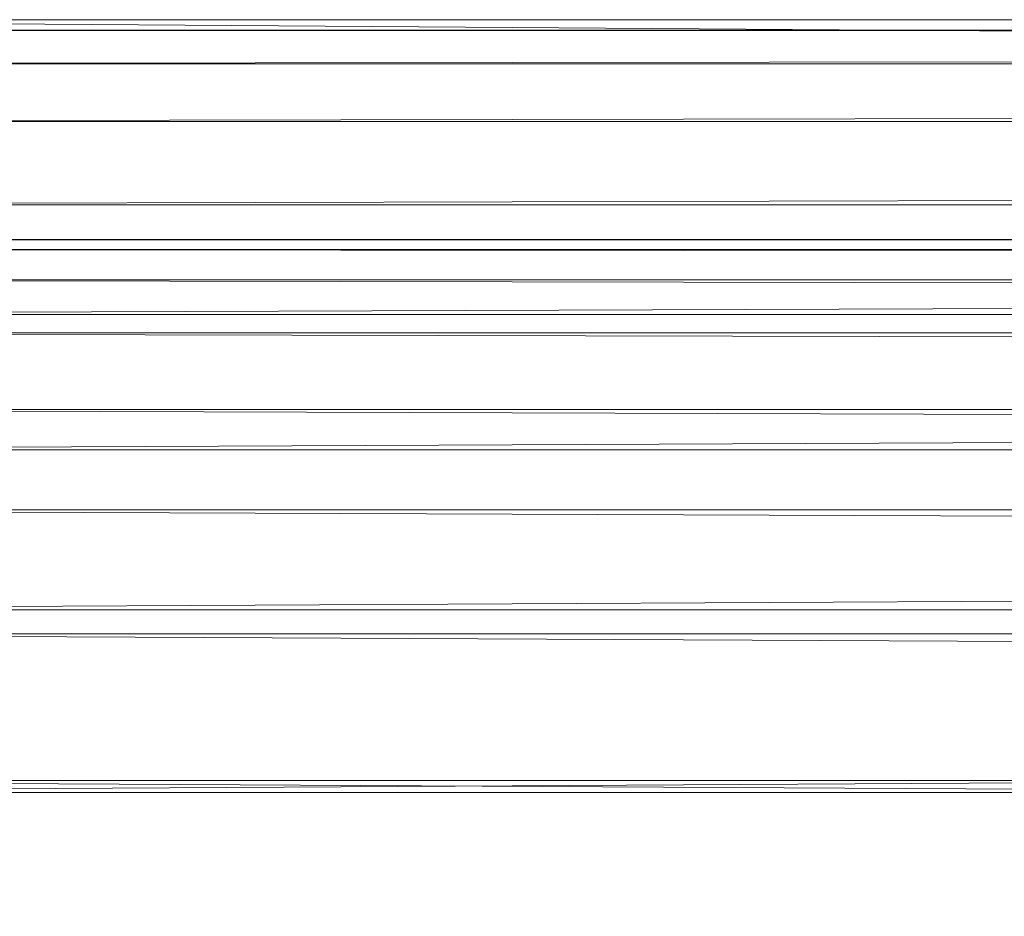
# Model space of a CAD drawing. Units: millimetres. Extents: x -22696 to -11405, y 1206 to 2940.
# Drawn here: x -17375 to -17353, y 2912 to 2932 of the extents above; entities that cross this region are included whole.
import ezdxf

# ---------------------------------------------------------------- set-up
doc = ezdxf.new("R2010")
doc.units = ezdxf.units.MM
doc.header["$LTSCALE"] = 5.08
doc.layers.add('Keine', color=7, linetype='Continuous', lineweight=9)

# ---------------------------------------------------------------- blocks, each defined once
blk = doc.blocks.new('Gruppe-1')
at = {"layer": 'Keine', "color": 7, "linetype": 'Continuous', "lineweight": 9}
for points in [[(-6303.585, 166.848, 74.1), (-5603.585, 161.848, 74.1), (-5603.585, 166.848, 74.1), (-6303.585, 166.848, 74.1)], [(-6303.585, 166.848, 74.1), (-6303.585, 161.848, 74.1), (-5603.585, 161.848, 74.1), (-6303.585, 166.848, 74.1)], [(-6303.585, 166.605, 68.709), (-5603.585, 166.848, 74.1), (-5603.585, 166.605, 68.709), (-6303.585, 166.605, 68.709)], [(-6303.585, 166.605, 68.709), (-6303.585, 166.848, 74.1), (-5603.585, 166.848, 74.1), (-6303.585, 166.605, 68.709)], [(-6303.585, 165.846, 63.183), (-5603.585, 166.605, 68.709), (-5603.585, 165.846, 63.183), (-6303.585, 165.846, 63.183)], [(-6303.585, 165.846, 63.183), (-6303.585, 166.605, 68.709), (-5603.585, 166.605, 68.709), (-6303.585, 165.846, 63.183)], [(-6303.585, 164.532, 57.591), (-5603.585, 165.846, 63.183), (-5603.585, 164.532, 57.591), (-6303.585, 164.532, 57.591)], [(-6303.585, 164.532, 57.591), (-6303.585, 165.846, 63.183), (-5603.585, 165.846, 63.183), (-6303.585, 164.532, 57.591)], [(-6303.585, 162.635, 52.015), (-5603.585, 164.532, 57.591), (-5603.585, 162.635, 52.015), (-6303.585, 162.635, 52.015)], [(-6303.585, 162.635, 52.015), (-6303.585, 164.532, 57.591), (-5603.585, 164.532, 57.591), (-6303.585, 162.635, 52.015)], [(-6303.585, 160.145, 46.543), (-5603.585, 162.635, 52.015), (-5603.585, 160.145, 46.543), (-6303.585, 160.145, 46.543)], [(-6303.585, 160.145, 46.543), (-6303.585, 162.635, 52.015), (-5603.585, 162.635, 52.015), (-6303.585, 160.145, 46.543)], [(-6303.585, 161.848, 74.1), (-5603.585, 161.625, 69.158), (-5603.585, 161.848, 74.1), (-6303.585, 161.848, 74.1)], [(-6303.585, 161.848, 74.1), (-6303.585, 161.625, 69.158), (-5603.585, 161.625, 69.158), (-6303.585, 161.848, 74.1)], [(-6303.585, 161.625, 69.158), (-5603.585, 160.93, 64.092), (-5603.585, 161.625, 69.158), (-6303.585, 161.625, 69.158)], [(-6303.585, 161.625, 69.158), (-6303.585, 160.93, 64.092), (-5603.585, 160.93, 64.092), (-6303.585, 161.625, 69.158)], [(-6303.585, 160.93, 64.092), (-5603.585, 159.725, 58.967), (-5603.585, 160.93, 64.092), (-6303.585, 160.93, 64.092)], [(-6303.585, 160.93, 64.092), (-6303.585, 159.725, 58.967), (-5603.585, 159.725, 58.967), (-6303.585, 160.93, 64.092)], [(-6303.585, 157.068, 41.268), (-5603.585, 160.145, 46.543), (-5603.585, 157.068, 41.268), (-6303.585, 157.068, 41.268)], [(-6303.585, 157.068, 41.268), (-6303.585, 160.145, 46.543), (-5603.585, 160.145, 46.543), (-6303.585, 157.068, 41.268)], [(-6303.585, 159.725, 58.967), (-5603.585, 157.986, 53.855), (-5603.585, 159.725, 58.967), (-6303.585, 159.725, 58.967)], [(-6303.585, 159.725, 58.967), (-6303.585, 157.986, 53.855), (-5603.585, 157.986, 53.855), (-6303.585, 159.725, 58.967)], [(-6303.585, 157.986, 53.855), (-5603.585, 155.703, 48.839), (-5603.585, 157.986, 53.855), (-6303.585, 157.986, 53.855)], [(-6303.585, 157.986, 53.855), (-6303.585, 155.703, 48.839), (-5603.585, 155.703, 48.839), (-6303.585, 157.986, 53.855)], [(-6303.585, 153.429, 36.283), (-5603.585, 157.068, 41.268), (-5603.585, 153.429, 36.283), (-6303.585, 153.429, 36.283)], [(-6303.585, 153.429, 36.283), (-6303.585, 157.068, 41.268), (-5603.585, 157.068, 41.268), (-6303.585, 153.429, 36.283)], [(-6303.585, 155.703, 48.839), (-5603.585, 152.883, 44.004), (-5603.585, 155.703, 48.839), (-6303.585, 155.703, 48.839)], [(-6303.585, 155.703, 48.839), (-6303.585, 152.883, 44.004), (-5603.585, 152.883, 44.004), (-6303.585, 155.703, 48.839)], [(-6303.585, 149.274, 31.674), (-5603.585, 153.429, 36.283), (-5603.585, 149.274, 31.674), (-6303.585, 149.274, 31.674)], [(-6303.585, 149.274, 31.674), (-6303.585, 153.429, 36.283), (-5603.585, 153.429, 36.283), (-6303.585, 149.274, 31.674)], [(-6303.585, 152.883, 44.004), (-5603.585, 149.547, 39.434), (-5603.585, 152.883, 44.004), (-6303.585, 152.883, 44.004)], [(-6303.585, 152.883, 44.004), (-6303.585, 149.547, 39.434), (-5603.585, 149.547, 39.434), (-6303.585, 152.883, 44.004)], [(-6303.585, 149.547, 39.434), (-5603.585, 145.739, 35.21), (-5603.585, 149.547, 39.434), (-6303.585, 149.547, 39.434)], [(-6303.585, 149.547, 39.434), (-6303.585, 145.739, 35.21), (-5603.585, 145.739, 35.21), (-6303.585, 149.547, 39.434)], [(-6303.585, 144.666, 27.519), (-6303.585, 149.274, 31.674), (-5603.585, 149.274, 31.674), (-6303.585, 144.666, 27.519)]]:
    blk.add_polyline3d(points, dxfattribs=at)

msp = doc.modelspace()

# ---------------------------------------------------------------- block references
at = {"layer": 'Keine', "color": 7}
msp.add_blockref('Gruppe-1', (-11085.784, 2765.152), dxfattribs=at)

doc.saveas('drawing.dxf')
